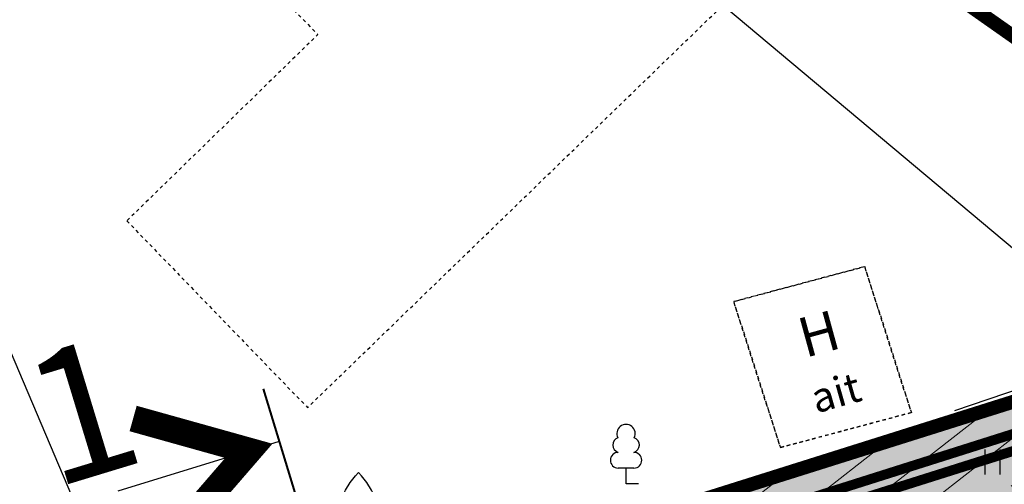
# Model space of a CAD drawing. Units: metres. Extents: x 544808 to 546227, y 6582466 to 6582792.
# Drawn here: x 545627 to 545657, y 6582668 to 6582682 of the extents above; entities that cross this region are included whole.
import ezdxf
from ezdxf.enums import TextEntityAlignment as Align

# ---------------------------------------------------------------- set-up
doc = ezdxf.new("R2010")
doc.units = ezdxf.units.M
doc.header["$MEASUREMENT"] = 0
doc.linetypes.add('EVS907-ap-DASHED', pattern=[1.5, 1, -0.5])
doc.linetypes.add('HOONEKP', pattern=[0.02001, 0.01, -1e-05, 0.01])
for name, color, linetype, lineweight in [('0_liiklus', 7, 'Continuous', 5), ('hall', 8, 'Continuous', 0), ('kalmuvälja_DP$0$K-PR-ELEKTER', 174, 'kalmuvälja_DP$0$W1_KPROJEKT', 15), ('OPT-kinnistu piir', 38, 'Continuous', 0), ('templid', 7, 'Continuous', 9), ('TINGM_HOONEST', 7, 'Continuous', 0)]:
    doc.layers.add(name, color=color, linetype=linetype, lineweight=lineweight)
for name, color, linetype in [('0_sade_tabel', 6, 'Continuous'), ('AED', 21, 'Continuous'), ('HALJASTUS', 92, 'Continuous'), ('HOONE', 7, 'Continuous'), ('PUU', 72, 'Continuous'), ('RAJATIS', 125, 'Continuous')]:
    doc.layers.add(name, color=color, linetype=linetype)
doc.styles.add('Arial', font='arial.ttf')
doc.styles.add('kalmuvälja_DP$0$KPR-jooned', font='romand.shx')
doc.styles.add('romanc', font='romanc.shx')
doc.linetypes.add('kalmuvälja_DP$0$W1_KPROJEKT', pattern='A,9.5,-1.25,["W1",kalmuvälja_DP$0$KPR-jooned,S=1,R=0,X=-0.95,Y=-0.5],-1.25', length=12)
doc.linetypes.add('KIVIAED', pattern='A,0,[142,mkm,S=0.6,R=10,X=0,Y=0],-2.8,[142,mkm,S=0.6,R=190,X=0,Y=0],-0.6', length=3.4)
doc.linetypes.add('LA_AED', pattern='A,2.5,[136,mkm,S=0.8,R=0,X=0,Y=0],2.5', length=5)
doc.dimstyles.new('ISO-25', dxfattribs={"dimtxt": 2.5, "dimasz": 2.5, "dimexe": 1.25, "dimexo": 0.625, "dimtad": 1, "dimtxsty": 'Standard', "dimcen": 2.5, "dimadec": 0, "dimazin": 0, "dimtfac": 1, "dimtmove": 0, "dimatfit": 3, "dimfxl": 1, "dimarcsym": 0})

# ---------------------------------------------------------------- blocks, each defined once
blk = doc.blocks.new('LEHTP1')
at = {"color": 115, "linetype": 'Continuous'}
for p, q in [((0.48, 0.95), (-0.48, 0.95)), ((0, 0), (0, 0.95)), ((0.76, 0), (0, 0))]:
    blk.add_line(p, q, dxfattribs=at)
for centre, radius, start, end in [((0, 3.04), 0.554, 332.5799, 207.4201), ((-0.34, 2.345), 0.465, 109.02174, 253.14154), ((0.34, 2.345), 0.465, 286.85082, 70.98591), ((-0.475, 1.425), 0.475, 90.0016, 269.3953), ((0.475, 1.425), 0.475, 270.6047, 89.9984)]:
    blk.add_arc(centre, radius, start, end, dxfattribs=at)
blk = doc.blocks.new('VILJA1')
at = {"color": 115, "linetype": 'Continuous'}
for p, q in [((0, 0), (0, 1)), ((0.8, 0), (0, 0))]:
    blk.add_line(p, q, dxfattribs=at)
at = {"color": 115, "linetype": 'Continuous', "flags": 128}
for points in [[(-1, 2), (-1, 2.3), (-0.98, 2.43), (-0.91, 2.69), (-0.79, 2.93), (-0.5, 3.4), (-0.18, 3.81), (0, 4)], [(1, 2), (1, 2.3), (0.98, 2.43), (0.91, 2.69), (0.79, 2.93), (0.5, 3.4), (0.18, 3.81), (0, 4)]]:
    blk.add_lwpolyline(points, dxfattribs=at)
at = {"color": 115, "linetype": 'Continuous'}
blk.add_arc((0, 2), 1, 180, 0, dxfattribs=at)
blk = doc.blocks.new('HEIN')
at = {"color": 0, "linetype": 'Continuous'}
for p, q in [((-0.455, 0.761), (-0.455, -0.761)), ((0.455, 0.761), (0.455, -0.761))]:
    blk.add_line(p, q, dxfattribs=at)

msp = doc.modelspace()

# ---------------------------------------------------------------- hatches: boundary and pattern name
at = {"ltscale": 0.5, "true_color": 0xb8b8ff}
msp.add_hatch(color=151, dxfattribs=at).paths.add_polyline_path([(545618.736, 6582658.035), (545620.636, 6582655.488), (545682.638, 6582675.03), (545680.922, 6582677.635)])
at = {"layer": 'RAJATIS', "lineweight": 15}
h = msp.add_hatch(dxfattribs=at)
h.set_pattern_fill('ANSI31', color=6, scale=9, angle=353, style=0)
h.set_pattern_definition([(38, (223.5113, -137.4159), (-0.69261915974, 0.8865120978), [])])
h.paths.add_polyline_path([(545630.242, 6582646.922), (545634.665, 6582648.965), (545636.038, 6582644.611), (545641.546, 6582646.351), (545639.985, 6582651.395), (545640.732, 6582651.736), (545641.491, 6582649.286, 0.457198), (545644.266, 6582648.135, 0.439756), (545645.778, 6582650.63), (545644.854, 6582653.669), (545681.74, 6582665.316, 0.647062), (545684.465, 6582667.742), (545682.494, 6582673.995), (545681.082, 6582678.474), (545669.992, 6582674.286), (545616.661, 6582657.39), (545612.663, 6582650.68), (545578.973, 6582639.878), (545581.529, 6582631.98), (545580.667, 6582630.489, 0.727708), (545583.024, 6582627.481, 0.320507), (545584.828, 6582628.948), (545592.938, 6582631.524), (545593.841, 6582628.661, 0.433056), (545596.498, 6582627.457, 0.456615), (545598.138, 6582629.972), (545598.981, 6582627.288), (545603.93, 6582628.852), (545603.114, 6582631.516, 0.457198), (545605.89, 6582630.364, 0.433056), (545607.402, 6582632.86), (545606.528, 6582635.837), (545616.791, 6582639.097)])
h.paths.add_polyline_path([(545614.741, 6582643.689), (545599.17, 6582638.588), (545597.53, 6582643.728), (545613.994, 6582649.006), (545615.543, 6582651.606), (545616.296, 6582651.823), (545618.45, 6582655.378), (545633.158, 6582660.024), (545634.883, 6582654.564), (545628.092, 6582651.456)], flags=16)
h.paths.add_polyline_path([(545636.716, 6582655.403), (545635.066, 6582660.627), (545667.856, 6582670.986), (545668.095, 6582671.587), (545676.553, 6582674.626), (545678.339, 6582668.961), (545639.643, 6582656.743)], flags=16)
h.paths.add_polyline_path([(545597.27, 6582637.965), (545591.503, 6582636.076), (545591.585, 6582635.816), (545583.247, 6582633.168), (545581.494, 6582638.583), (545595.625, 6582643.117)], flags=16)

# ---------------------------------------------------------------- linework, layer by layer
at = {"color": 151, "ltscale": 0.5, "true_color": 0xb8b8ff, "flags": 128}
msp.add_lwpolyline([(545612.607, 6582650.554), (545562.977, 6582634.715), (545562.977, 6582634.715), (545562.977, 6582634.715), (545563.063, 6582631.683), (545563.063, 6582631.683), (545563.063, 6582631.683), (545610.09, 6582646.643), (545615.028, 6582648.79), (545618.633, 6582654.863), (545682.638, 6582675.03), (545680.898, 6582677.645), (545668.237, 6582673.583), (545616.716, 6582657.452), (545612.607, 6582650.554)], dxfattribs=at)
at = {"layer": '0_liiklus', "lineweight": 30}
msp.add_line((545635.102, 6582668.992), (545630.216, 6582667.491), dxfattribs=at)
at = {"layer": 'AED', "linetype": 'LA_AED', "flags": 128}
msp.add_lwpolyline([(545648.292, 6582667.241), (545666.827, 6582673.466), (545665.004, 6582675.739), (545658.186, 6582680.776)], dxfattribs=at)
at = {"layer": 'AED', "linetype": 'KIVIAED', "flags": 128}
msp.add_lwpolyline([(545655.555, 6582669.933), (545662.709, 6582672.367)], dxfattribs=at)
at = {"layer": 'hall', "color": 0, "ltscale": 0.5, "const_width": 0.8}
msp.add_lwpolyline([(545631.907, 6582666.075), (545634.185, 6582668.71), (545630.682, 6582669.689)], dxfattribs=at)
at = {"layer": 'HOONE', "color": 5, "linetype": 'HOONEKP', "flags": 128}
for points in [[(545630.49, 6582675.672), (545635.962, 6582670.019), (545648.718, 6582682.379), (545643.357, 6582687.889), (545640.696, 6582685.308), (545638.297, 6582687.559), (545634.103, 6582683.536), (545636.273, 6582681.309), (545630.49, 6582675.672)], [(545650.273, 6582668.81), (545654.237, 6582669.869), (545652.825, 6582674.287), (545648.861, 6582673.228)]]:
    msp.add_lwpolyline(points, close=True, dxfattribs=at)
at = {"layer": 'HOONE', "linetype": 'HOONEKP', "flags": 128}
msp.add_lwpolyline([(545654.237, 6582669.869), (545650.273, 6582668.81), (545648.861, 6582673.228), (545652.825, 6582674.287)], close=True, dxfattribs=at)
at = {"layer": 'kalmuvälja_DP$0$K-PR-ELEKTER', "color": 174, "linetype": 'kalmuvälja_DP$0$W1_KPROJEKT', "lineweight": 18, "ltscale": 2, "const_width": 0.3, "flags": 128}
for points in [[(545596.288, 6582644.331), (545596.288, 6582644.331), (545596.288, 6582644.331), (545596.288, 6582644.331), (545596.288, 6582644.331), (545613.256, 6582649.72), (545617.326, 6582656.551), (545670.32, 6582673.341), (545715.422, 6582690.373), (545730.619, 6582691.717), (545743.311, 6582691.717)], [(545615.679, 6582652.734), (545615.679, 6582652.734), (545615.679, 6582652.734), (545617.79, 6582656.218), (545667.102, 6582671.797), (545667.102, 6582671.797), (545667.714, 6582673.339)]]:
    msp.add_lwpolyline(points, dxfattribs=at)
at = {"layer": 'OPT-kinnistu piir', "const_width": 0.42}
for points in [[(545543.813, 6582669.171), (545548.714, 6582660.38), (545562.974, 6582634.8), (545611.994, 6582650.36), (545610.534, 6582655.45), (545668.184, 6582673.62), (545619.794, 6582707.65), (545579.003, 6582736.398)], [(545673.949, 6582736.398), (545718.234, 6582692.33), (545668.184, 6582673.62), (545619.794, 6582707.65), (545609.004, 6582715.25), (545629.135, 6582736.398)], [(545609.004, 6582715.25), (545619.794, 6582707.65), (545668.184, 6582673.62), (545718.234, 6582692.33), (545673.949, 6582736.398)], [(545610.534, 6582655.45), (545611.994, 6582650.36), (545682.084, 6582672.63), (545729.684, 6582687.67), (545769.304, 6582674.92), (545831.044, 6582651.06), (545859.134, 6582636.33), (545867.104, 6582637.33), (545886.524, 6582649.24), (545884.564, 6582656.14), (545867.484, 6582646.17), (545858.724, 6582644.37), (545853.004, 6582645.66), (545830.174, 6582659.53), (545789.104, 6582675.61), (545743.484, 6582692.72), (545718.234, 6582692.33), (545668.184, 6582673.62), (545610.534, 6582655.45)]]:
    msp.add_lwpolyline(points, dxfattribs=at)
at = {"layer": 'RAJATIS', "color": 6, "lineweight": 15, "flags": 128}
msp.add_lwpolyline([(545715.197, 6582691.357), (545669.992, 6582674.286), (545616.661, 6582657.39)], dxfattribs=at)
at = {"layer": 'templid', "linetype": 'EVS907-ap-DASHED', "lineweight": 40, "ltscale": 12}
msp.add_line((545634.613, 6582670.591), (545643.955, 6582639.995), dxfattribs=at)

# ---------------------------------------------------------------- block references
at = {"layer": 'HALJASTUS', "xscale": 0.5, "yscale": 0.5, "zscale": 0.45}
msp.add_blockref('HEIN', (545656.686, 6582668.372), dxfattribs=at)
at = {"layer": 'PUU', "linetype": 'Continuous', "xscale": 0.5, "yscale": 0.5, "zscale": 0.5}
for name, p in [('LEHTP1', (545645.602, 6582667.714)), ('VILJA1', (545637.506, 6582666.052))]:
    msp.add_blockref(name, p, dxfattribs=at)

# ---------------------------------------------------------------- texts
at = {"layer": 'HOONE', "linetype": 'Continuous', "style": 'romanc'}
for s, height, rotation, p in [('H', 1.2, 15.3162, (545651.436, 6582672.256)), ('ait', 0.9, 15.8829, (545651.949, 6582670.474))]:
    msp.add_text(s, height=height, rotation=rotation, dxfattribs=at).set_placement(p, align=Align.MIDDLE_CENTER)
at = {"layer": 'TINGM_HOONEST', "color": 7, "linetype": 'Continuous', "ltscale": 2, "style": 'Arial'}
msp.add_text('1', height=4, rotation=16.9143, dxfattribs=at).set_placement((545628.257, 6582667.562))

# ---------------------------------------------------------------- leaders
at = {"layer": '0_sade_tabel', "color": 5, "lineweight": 18}
msp.add_leader([(545664.713, 6582668.623), (545634.147, 6582694.271), (545634.147, 6582696.958)], dimstyle='ISO-25', override={"dimasz": 2, "dimldrblk": 'Open'}, dxfattribs=at)
at = {"layer": '0_sade_tabel', "color": 5, "lineweight": 5}
msp.add_leader([(545637.08, 6582647.955), (545622.41, 6582682.439), (545622.41, 6582683.759)], dimstyle='ISO-25', override={"dimasz": 1, "dimldrblk": 'Open'}, dxfattribs=at)

doc.saveas('drawing.dxf')
